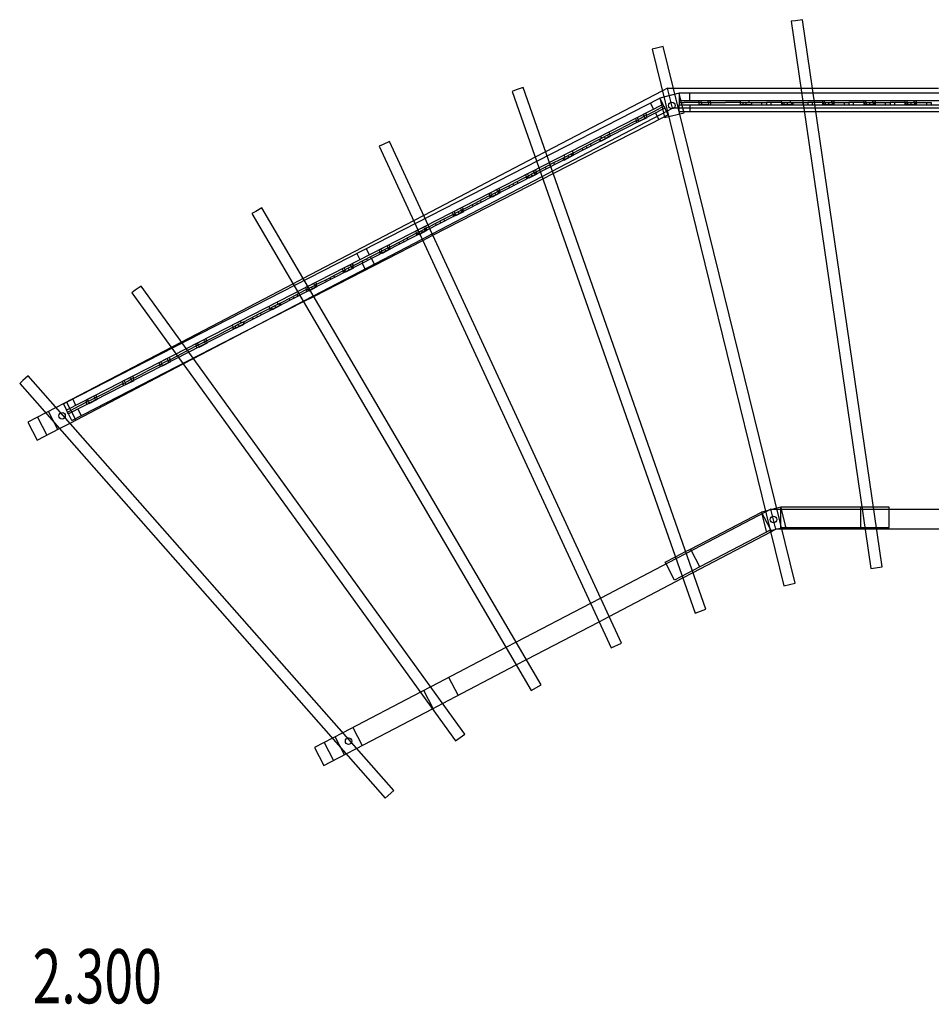
# Model space of a CAD drawing. Units: millimetres. Extents: x -0.2 to 8.98, y -2.71 to 1.89.
# Drawn here: x -0.2 to 4.01, y -2.71 to 1.83 of the extents above; entities that cross this region are included whole.
import ezdxf

# ---------------------------------------------------------------- set-up
doc = ezdxf.new("R2010")
doc.units = ezdxf.units.MM
doc.layers.add('SPIELGERÄTE', color=7, linetype='Continuous')
doc.layers.add('SPIELGERÄTE_TEXT', color=5, linetype='Continuous')
doc.styles.add('ISO', font='simplex.shx', dxfattribs={"width": 0.7})

# ---------------------------------------------------------------- blocks, each defined once
blk = doc.blocks.new('2.300')
at = {"layer": 'SPIELGERÄTE'}
for p, q in [((3.5796, 1.6728), (3.5598, 1.6699)), ((3.5598, 1.6699), (3.9268, -0.8536)), ((3.6123, 1.6775), (3.5796, 1.6728)), ((3.9793, -0.8459), (3.6123, 1.6775)), ((2.9375, 1.5464), (2.9181, 1.5417)), ((2.9695, 1.5543), (2.9375, 1.5464)), ((3.5775, -0.9222), (2.9695, 1.5543)), ((2.9181, 1.5417), (3.526, -0.9348)), ((2.3225, 1.3641), (2.2913, 1.3532)), ((3.1658, -1.0424), (2.3225, 1.3641)), ((2.2913, 1.3532), (2.2724, 1.3466)), ((2.2724, 1.3466), (3.1158, -1.0599)), ((2.9652, 1.3497), (2.4262, 1.068)), ((3.0432, 1.3381), (2.9529, 1.3159)), ((2.9894, 1.3623), (2.9652, 1.3497)), ((3.0122, 1.2693), (2.9894, 1.3623)), ((2.9894, 1.3623), (3.0167, 1.3623)), ((3.0122, 1.2693), (2.9894, 1.3623)), ((3.0167, 1.3623), (3.6046, 1.3623)), ((3.0601, 1.2693), (3.0432, 1.3381)), ((6.1349, 1.3381), (3.0432, 1.3381)), ((3.0432, 1.3381), (3.0432, 1.3051)), ((3.0917, 1.3051), (3.0917, 1.3381)), ((3.6046, 1.3623), (3.6581, 1.3623)), ((3.6581, 1.3623), (4.2389, 1.3623)), ((0.2152, -0.0872), (2.9529, 1.3159)), ((2.9679, 1.2865), (0.2166, -0.1236)), ((2.9248, 1.2644), (2.9097, 1.2938)), ((2.9725, 1.2776), (2.9523, 1.2673)), ((2.9529, 1.3159), (2.9698, 1.2471)), ((2.9529, 1.3159), (2.9679, 1.2865)), ((2.9679, 1.2865), (2.9725, 1.2776)), ((2.9725, 1.2776), (2.9771, 1.2687)), ((3.0432, 1.3051), (6.1349, 1.3051)), ((3.0432, 1.3051), (3.0432, 1.2951)), ((3.0432, 1.2951), (3.0432, 1.2851)), ((3.0432, 1.2951), (3.0659, 1.2951)), ((3.0432, 1.2851), (6.1349, 1.2851)), ((3.0432, 1.2521), (3.0432, 1.2851)), ((3.1356, 1.2951), (3.0659, 1.2951)), ((3.0917, 1.2851), (3.0917, 1.2521)), ((3.1338, 1.3051), (3.1338, 1.2951)), ((3.1356, 1.2851), (3.1356, 1.2951)), ((3.1356, 1.2951), (3.1438, 1.2951)), ((3.178, 1.2851), (3.1356, 1.2851)), ((3.1438, 1.2951), (3.1438, 1.3051)), ((3.1438, 1.3051), (3.1862, 1.3051)), ((3.1438, 1.2951), (3.1609, 1.2951)), ((3.1456, 1.2951), (3.1456, 1.2851)), ((3.1609, 1.2951), (3.178, 1.2951)), ((3.1762, 1.2951), (3.1762, 1.3051)), ((3.1862, 1.2951), (3.178, 1.2951)), ((3.178, 1.2951), (3.178, 1.2851)), ((3.1862, 1.3051), (3.1862, 1.2951)), ((3.1862, 1.2951), (3.2559, 1.2951)), ((3.188, 1.2851), (3.188, 1.2951)), ((3.3256, 1.2951), (3.2559, 1.2951)), ((3.3238, 1.3051), (3.3238, 1.2951)), ((3.3256, 1.2851), (3.3256, 1.2951)), ((3.3256, 1.2951), (3.3762, 1.2951)), ((3.3762, 1.2851), (3.3256, 1.2851)), ((3.3356, 1.2951), (3.3356, 1.2851)), ((3.3509, 1.2951), (3.3509, 1.2851)), ((3.3662, 1.2951), (3.3662, 1.3051)), ((3.3762, 1.2951), (3.4459, 1.2951)), ((3.3762, 1.2951), (3.3762, 1.2851)), ((3.378, 1.2851), (3.378, 1.2951)), ((3.4247, 1.2851), (3.4247, 1.2951)), ((3.4459, 1.2951), (3.4459, 1.2851)), ((3.5156, 1.2951), (3.4459, 1.2951)), ((3.4671, 1.2851), (3.4671, 1.2951)), ((3.5138, 1.3051), (3.5138, 1.2951)), ((3.5156, 1.2851), (3.5156, 1.2951)), ((3.5156, 1.2951), (3.5662, 1.2951)), ((3.5662, 1.2851), (3.5156, 1.2851)), ((3.5197, 1.2851), (3.5197, 1.2951)), ((3.5256, 1.2951), (3.5256, 1.2851)), ((3.5409, 1.2951), (3.5409, 1.2851)), ((3.5562, 1.2951), (3.5562, 1.3051)), ((3.5621, 1.2851), (3.5621, 1.2951)), ((3.5662, 1.2951), (3.6359, 1.2951)), ((3.5662, 1.2951), (3.5662, 1.2851)), ((3.568, 1.2851), (3.568, 1.2951)), ((3.6147, 1.2851), (3.6147, 1.2951)), ((3.6359, 1.2951), (3.6359, 1.2851)), ((3.7056, 1.2951), (3.6359, 1.2951)), ((3.6571, 1.2851), (3.6571, 1.2951)), ((3.7038, 1.3051), (3.7038, 1.2951)), ((3.7056, 1.2851), (3.7056, 1.2951)), ((3.7056, 1.2951), (3.7138, 1.2951)), ((3.748, 1.2851), (3.7056, 1.2851)), ((3.7097, 1.2851), (3.7097, 1.2951)), ((3.7138, 1.3051), (3.7562, 1.3051)), ((3.7138, 1.2951), (3.7138, 1.3051)), ((3.7138, 1.2951), (3.7309, 1.2951)), ((3.7156, 1.2951), (3.7156, 1.2851)), ((3.7309, 1.2951), (3.7309, 1.2851)), ((3.7309, 1.2951), (3.748, 1.2951)), ((3.7462, 1.2951), (3.7462, 1.3051)), ((3.7562, 1.2951), (3.748, 1.2951)), ((3.748, 1.2951), (3.748, 1.2851)), ((3.7521, 1.2851), (3.7521, 1.2951)), ((3.7562, 1.3051), (3.7562, 1.2951)), ((3.7562, 1.2951), (3.8259, 1.2951)), ((3.758, 1.2851), (3.758, 1.2951)), ((3.8047, 1.2851), (3.8047, 1.2951)), ((3.8259, 1.2951), (3.8259, 1.2851)), ((3.8956, 1.2951), (3.8259, 1.2951)), ((3.8471, 1.2851), (3.8471, 1.2951)), ((3.8938, 1.3051), (3.8938, 1.2951)), ((3.8956, 1.2851), (3.8956, 1.2951)), ((3.8956, 1.2951), (3.9038, 1.2951)), ((3.938, 1.2851), (3.8956, 1.2851)), ((3.8997, 1.2851), (3.8997, 1.2951)), ((3.9038, 1.2951), (3.9038, 1.3051)), ((3.9038, 1.3051), (3.9462, 1.3051)), ((3.9038, 1.2951), (3.9209, 1.2951)), ((3.9056, 1.2951), (3.9056, 1.2851)), ((3.9209, 1.2951), (3.9209, 1.2851)), ((3.9209, 1.2951), (3.938, 1.2951)), ((3.9362, 1.2951), (3.9362, 1.3051)), ((3.938, 1.2951), (3.938, 1.2851)), ((3.9462, 1.2951), (3.938, 1.2951)), ((3.9421, 1.2851), (3.9421, 1.2951)), ((3.9462, 1.3051), (3.9462, 1.2951)), ((3.9462, 1.2951), (4.0159, 1.2951)), ((3.948, 1.2851), (3.948, 1.2951)), ((3.9947, 1.2851), (3.9947, 1.2951)), ((4.0159, 1.2951), (4.0159, 1.2851)), ((4.0856, 1.2951), (4.0159, 1.2951)), ((4.0371, 1.2851), (4.0371, 1.2951)), ((4.0838, 1.3051), (4.0838, 1.2951)), ((4.0856, 1.2851), (4.0856, 1.2951)), ((4.0856, 1.2951), (4.0938, 1.2951)), ((4.128, 1.2851), (4.0856, 1.2851)), ((4.0897, 1.2851), (4.0897, 1.2951)), ((4.0938, 1.2951), (4.0938, 1.3051)), ((4.0938, 1.3051), (4.1362, 1.3051)), ((4.0938, 1.2951), (4.1109, 1.2951)), ((4.0956, 1.2951), (4.0956, 1.2851)), ((4.1109, 1.2951), (4.128, 1.2951)), ((4.1109, 1.2951), (4.1109, 1.2851)), ((4.1262, 1.2951), (4.1262, 1.3051)), ((4.128, 1.2951), (4.128, 1.2851)), ((4.1362, 1.2951), (4.128, 1.2951)), ((4.1321, 1.2851), (4.1321, 1.2951)), ((4.1362, 1.3051), (4.1362, 1.2951)), ((4.1362, 1.2951), (4.2059, 1.2951)), ((4.138, 1.2851), (4.138, 1.2951)), ((4.1847, 1.2851), (4.1847, 1.2951)), ((4.2059, 1.2951), (4.2059, 1.2851)), ((2.9771, 1.2687), (0.2257, -0.1414)), ((2.4573, 0.9794), (2.988, 1.2567)), ((2.4615, 0.9674), (2.974, 1.2301)), ((2.8784, 1.2407), (2.8407, 1.2213)), ((2.8571, 1.2072), (2.8948, 1.2266)), ((2.883, 1.2318), (2.8678, 1.2239)), ((2.883, 1.2318), (2.8784, 1.2407)), ((2.8814, 1.2309), (2.8859, 1.222)), ((2.8903, 1.2355), (2.883, 1.2318)), ((2.8873, 1.2452), (2.8919, 1.2363)), ((2.8903, 1.2355), (2.9523, 1.2673)), ((2.8948, 1.2266), (2.8903, 1.2355)), ((2.9339, 1.2466), (2.9489, 1.2172)), ((2.9698, 1.2471), (2.9751, 1.2256)), ((2.974, 1.2301), (2.9921, 1.2394)), ((2.9751, 1.2256), (2.9945, 1.2303)), ((2.9921, 1.2394), (2.9771, 1.2687)), ((2.988, 1.2567), (3.0122, 1.2693)), ((2.9945, 1.2303), (3.046, 1.243)), ((3.0395, 1.2693), (3.0122, 1.2693)), ((3.6181, 1.2693), (3.0395, 1.2693)), ((3.0643, 1.2521), (3.0432, 1.2521)), ((3.046, 1.243), (3.0654, 1.2477)), ((3.0654, 1.2477), (3.0601, 1.2693)), ((3.6206, 1.2521), (3.0643, 1.2521)), ((3.6717, 1.2693), (3.6181, 1.2693)), ((3.6742, 1.2521), (3.6206, 1.2521)), ((4.2434, 1.2693), (3.6717, 1.2693)), ((4.2442, 1.2521), (3.6742, 1.2521)), ((2.8452, 1.2124), (2.7832, 1.1806)), ((2.8407, 1.2213), (2.8452, 1.2124)), ((2.8482, 1.2027), (2.8436, 1.2116)), ((2.8452, 1.2124), (2.8525, 1.2161)), ((2.8541, 1.217), (2.8496, 1.2259)), ((2.8678, 1.2239), (2.8525, 1.2161)), ((2.8525, 1.2161), (2.8571, 1.2072)), ((2.7212, 1.1488), (2.6762, 1.1257)), ((2.6851, 1.1303), (2.6805, 1.1392)), ((2.6807, 1.1168), (2.7257, 1.1399)), ((2.6987, 1.1373), (2.7032, 1.1284)), ((2.7123, 1.1443), (2.7168, 1.1354)), ((2.7182, 1.1586), (2.7228, 1.1497)), ((2.7212, 1.1488), (2.7832, 1.1806)), ((2.7257, 1.1399), (2.7212, 1.1488)), ((1.6762, 1.102), (1.658, 1.0936)), ((1.658, 1.0936), (2.7289, -1.2206)), ((1.7061, 1.1159), (1.6762, 1.102)), ((2.777, -1.1983), (1.7061, 1.1159)), ((2.5521, 1.0622), (2.6141, 1.094)), ((2.6762, 1.1257), (2.6141, 1.094)), ((2.6141, 1.094), (2.6187, 1.0851)), ((2.6376, 1.0947), (2.633, 1.1036)), ((2.6791, 1.116), (2.6745, 1.1249)), ((2.6762, 1.1257), (2.6807, 1.1168)), ((2.4262, 1.068), (2.3787, 1.0432)), ((2.5521, 1.0622), (2.5071, 1.0391)), ((2.516, 1.0436), (2.5114, 1.0525)), ((2.5116, 1.0302), (2.5567, 1.0533)), ((2.5296, 1.0506), (2.5341, 1.0417)), ((2.5432, 1.0576), (2.5478, 1.0487)), ((2.553, 1.0514), (2.5485, 1.0603)), ((2.5492, 1.0719), (2.5537, 1.063)), ((2.5567, 1.0533), (2.5521, 1.0622)), ((2.5998, 1.0754), (2.5952, 1.0843)), ((2.3787, 1.0432), (1.8642, 0.7744)), ((2.383, 0.9755), (2.445, 1.0073)), ((2.5071, 1.0391), (2.445, 1.0073)), ((2.445, 1.0073), (2.4496, 0.9984)), ((2.4685, 1.0081), (2.4639, 1.017)), ((2.51, 1.0293), (2.5054, 1.0382)), ((2.5071, 1.0391), (2.5116, 1.0302)), ((2.5153, 1.032), (2.5107, 1.0409)), ((1.9033, 0.6899), (2.4098, 0.9546)), ((2.3712, 0.9807), (2.3334, 0.9613)), ((2.3334, 0.9613), (2.338, 0.9524)), ((2.338, 0.9524), (2.3452, 0.9562)), ((2.3462, 0.9454), (2.3416, 0.9543)), ((2.3469, 0.957), (2.3423, 0.9659)), ((2.3605, 0.964), (2.3452, 0.9562)), ((2.3452, 0.9562), (2.3498, 0.9473)), ((2.3498, 0.9473), (2.3876, 0.9666)), ((2.3757, 0.9718), (2.3605, 0.964)), ((2.3605, 0.964), (2.3651, 0.9551)), ((2.3757, 0.9718), (2.3712, 0.9807)), ((2.3741, 0.9709), (2.3787, 0.962)), ((2.383, 0.9755), (2.3757, 0.9718)), ((2.3839, 0.9647), (2.3794, 0.9736)), ((2.3801, 0.9852), (2.3846, 0.9763)), ((2.3876, 0.9666), (2.383, 0.9755)), ((2.4098, 0.9546), (2.4573, 0.9794)), ((2.4139, 0.943), (2.4615, 0.9674)), ((2.4307, 0.9887), (2.4262, 0.9976)), ((1.9065, 0.6829), (2.4139, 0.943)), ((2.2139, 0.8888), (2.2759, 0.9206)), ((2.2616, 0.9021), (2.2571, 0.911)), ((2.338, 0.9524), (2.2759, 0.9206)), ((2.2759, 0.9206), (2.2805, 0.9117)), ((2.2994, 0.9214), (2.2948, 0.9303)), ((2.3409, 0.9427), (2.3363, 0.9516)), ((2.1689, 0.8658), (2.1069, 0.834)), ((2.2021, 0.894), (2.1643, 0.8747)), ((2.1643, 0.8747), (2.1689, 0.8658)), ((2.1718, 0.856), (2.1673, 0.8649)), ((2.1689, 0.8658), (2.1762, 0.8695)), ((2.1771, 0.8587), (2.1725, 0.8676)), ((2.1778, 0.8703), (2.1732, 0.8792)), ((2.1914, 0.8773), (2.1762, 0.8695)), ((2.1762, 0.8695), (2.1807, 0.8606)), ((2.1807, 0.8606), (2.2185, 0.8799)), ((2.2067, 0.8851), (2.1914, 0.8773)), ((2.1914, 0.8773), (2.196, 0.8684)), ((2.2067, 0.8851), (2.2021, 0.894)), ((2.205, 0.8843), (2.2096, 0.8754)), ((2.2139, 0.8888), (2.2067, 0.8851)), ((2.2148, 0.8781), (2.2103, 0.887)), ((2.211, 0.8986), (2.2156, 0.8897)), ((2.2185, 0.8799), (2.2139, 0.8888)), ((2.0448, 0.8022), (2.1069, 0.834)), ((2.0925, 0.8154), (2.088, 0.8243)), ((2.1069, 0.834), (2.1114, 0.8251)), ((2.1303, 0.8348), (2.1257, 0.8437)), ((1.0889, 0.7934), (1.0716, 0.7833)), ((1.0716, 0.7833), (2.3598, -1.4174)), ((1.1174, 0.8101), (1.0889, 0.7934)), ((2.4055, -1.3906), (1.1174, 0.8101)), ((1.8642, 0.7744), (1.8171, 0.7498)), ((1.9998, 0.7791), (1.9378, 0.7473)), ((2.033, 0.8074), (1.9952, 0.788)), ((1.9952, 0.788), (1.9998, 0.7791)), ((2.0027, 0.7694), (1.9982, 0.7783)), ((1.9998, 0.7791), (2.0071, 0.7828)), ((2.008, 0.7721), (2.0034, 0.781)), ((2.0087, 0.7837), (2.0041, 0.7926)), ((2.0223, 0.7906), (2.0071, 0.7828)), ((2.0071, 0.7828), (2.0116, 0.7739)), ((2.0116, 0.7739), (2.0494, 0.7933)), ((2.0376, 0.7985), (2.0223, 0.7906)), ((2.0223, 0.7906), (2.0269, 0.7817)), ((2.0376, 0.7985), (2.033, 0.8074)), ((2.0359, 0.7976), (2.0405, 0.7887)), ((2.0448, 0.8022), (2.0376, 0.7985)), ((2.0458, 0.7914), (2.0412, 0.8003)), ((2.0419, 0.8119), (2.0465, 0.803)), ((2.0494, 0.7933), (2.0448, 0.8022)), ((1.8171, 0.7498), (1.3083, 0.4839)), ((1.8757, 0.7155), (1.9378, 0.7473)), ((1.9235, 0.7287), (1.9189, 0.7376)), ((1.9378, 0.7473), (1.9423, 0.7384)), ((1.9612, 0.7481), (1.9567, 0.757)), ((1.8307, 0.6924), (1.7687, 0.6607)), ((1.8639, 0.7207), (1.8262, 0.7013)), ((1.8262, 0.7013), (1.8307, 0.6924)), ((1.8336, 0.6827), (1.8291, 0.6916)), ((1.8307, 0.6924), (1.838, 0.6962)), ((1.8389, 0.6854), (1.8344, 0.6943)), ((1.8396, 0.697), (1.8351, 0.7059)), ((1.8532, 0.704), (1.838, 0.6962)), ((1.838, 0.6962), (1.8425, 0.6873)), ((1.8425, 0.6873), (1.8803, 0.7066)), ((1.8685, 0.7118), (1.8532, 0.704)), ((1.8532, 0.704), (1.8578, 0.6951)), ((1.8562, 0.6653), (1.9033, 0.6899)), ((1.8593, 0.6588), (1.9065, 0.6829)), ((1.8685, 0.7118), (1.8639, 0.7207)), ((1.8668, 0.711), (1.8714, 0.7021)), ((1.8757, 0.7155), (1.8685, 0.7118)), ((1.8767, 0.7048), (1.8721, 0.7137)), ((1.8728, 0.7253), (1.8774, 0.7164)), ((1.8803, 0.7066), (1.8757, 0.7155)), ((1.3553, 0.4036), (1.8562, 0.6653)), ((1.3567, 0.4012), (1.8593, 0.6588)), ((1.7037, 0.6386), (1.7083, 0.6297)), ((1.7067, 0.6289), (1.7687, 0.6607)), ((1.7544, 0.6421), (1.7498, 0.651)), ((1.7687, 0.6607), (1.7733, 0.6518)), ((1.7921, 0.6614), (1.7876, 0.6703)), ((1.5707, 0.5704), (1.5556, 0.5998)), ((1.6138, 0.5925), (1.5988, 0.6219)), ((1.6616, 0.6058), (1.5996, 0.574)), ((1.6948, 0.634), (1.6571, 0.6147)), ((1.6571, 0.6147), (1.6616, 0.6058)), ((1.6646, 0.5961), (1.66, 0.605)), ((1.6616, 0.6058), (1.6689, 0.6095)), ((1.6698, 0.5988), (1.6653, 0.6077)), ((1.6705, 0.6104), (1.666, 0.6193)), ((1.6841, 0.6173), (1.6689, 0.6095)), ((1.6689, 0.6095), (1.6735, 0.6006)), ((1.6735, 0.6006), (1.7112, 0.62)), ((1.6994, 0.6251), (1.6841, 0.6173)), ((1.6841, 0.6173), (1.6887, 0.6084)), ((1.6994, 0.6251), (1.6948, 0.634)), ((1.6978, 0.6243), (1.7023, 0.6154)), ((1.7067, 0.6289), (1.6994, 0.6251)), ((1.7076, 0.6181), (1.703, 0.627)), ((1.7112, 0.62), (1.7067, 0.6289)), ((1.5257, 0.5474), (1.488, 0.528)), ((1.5303, 0.5385), (1.5257, 0.5474)), ((1.5346, 0.5519), (1.5392, 0.543)), ((1.5376, 0.5422), (1.5996, 0.574)), ((1.5798, 0.5526), (1.5948, 0.5232)), ((1.5853, 0.5554), (1.5807, 0.5643)), ((1.5996, 0.574), (1.6042, 0.5651)), ((1.623, 0.5748), (1.6185, 0.5837)), ((1.623, 0.5747), (1.638, 0.5454)), ((1.4925, 0.5191), (1.4305, 0.4873)), ((1.488, 0.528), (1.4925, 0.5191)), ((1.4955, 0.5094), (1.4909, 0.5183)), ((1.4925, 0.5191), (1.4998, 0.5229)), ((1.5007, 0.5121), (1.4962, 0.521)), ((1.5014, 0.5237), (1.4969, 0.5326)), ((1.5151, 0.5307), (1.4998, 0.5229)), ((1.4998, 0.5229), (1.5044, 0.514)), ((1.5044, 0.514), (1.5421, 0.5333)), ((1.5303, 0.5385), (1.5151, 0.5307)), ((1.5151, 0.5307), (1.5196, 0.5218)), ((1.5287, 0.5376), (1.5332, 0.5287)), ((1.5376, 0.5422), (1.5303, 0.5385)), ((1.5385, 0.5314), (1.5339, 0.5403)), ((1.5421, 0.5333), (1.5376, 0.5422)), ((1.2612, 0.4593), (0.7465, 0.1904)), ((1.3083, 0.4839), (1.2612, 0.4593)), ((1.3567, 0.4607), (1.3189, 0.4414)), ((1.3612, 0.4518), (1.3567, 0.4607)), ((1.3685, 0.4555), (1.3612, 0.4518)), ((1.3656, 0.4653), (1.3701, 0.4564)), ((1.3685, 0.4555), (1.4305, 0.4873)), ((1.373, 0.4466), (1.3685, 0.4555)), ((1.4162, 0.4688), (1.4116, 0.4777)), ((1.4305, 0.4873), (1.4351, 0.4784)), ((1.454, 0.4881), (1.4494, 0.497)), ((0.5331, 0.4292), (0.5169, 0.4175)), ((0.5169, 0.4175), (2.0108, -1.6491)), ((0.5599, 0.4485), (0.5331, 0.4292)), ((2.0537, -1.6181), (0.5599, 0.4485)), ((1.3235, 0.4325), (1.2614, 0.4007)), ((1.2849, 0.4015), (1.2803, 0.4104)), ((1.3189, 0.4414), (1.3235, 0.4325)), ((1.3264, 0.4227), (1.3218, 0.4316)), ((1.3235, 0.4325), (1.3307, 0.4362)), ((1.3317, 0.4254), (1.3271, 0.4343)), ((1.3324, 0.437), (1.3278, 0.4459)), ((1.346, 0.444), (1.3307, 0.4362)), ((1.3307, 0.4362), (1.3353, 0.4273)), ((1.3353, 0.4273), (1.373, 0.4466)), ((1.3612, 0.4518), (1.346, 0.444)), ((1.346, 0.444), (1.3505, 0.4351)), ((1.3596, 0.451), (1.3641, 0.4421)), ((1.3694, 0.4448), (1.3649, 0.4537)), ((0.8015, 0.1142), (1.3083, 0.379)), ((1.0455, 0.2417), (1.3095, 0.377)), ((1.1876, 0.3741), (1.1498, 0.3547)), ((1.1921, 0.3652), (1.1769, 0.3574)), ((1.1921, 0.3652), (1.1876, 0.3741)), ((1.1994, 0.3689), (1.1921, 0.3652)), ((1.2003, 0.3581), (1.1958, 0.367)), ((1.1994, 0.3689), (1.2614, 0.4007)), ((1.204, 0.36), (1.1994, 0.3689)), ((1.201, 0.3697), (1.2056, 0.3608)), ((1.2471, 0.3821), (1.2426, 0.391)), ((1.2614, 0.4007), (1.266, 0.3918)), ((1.3083, 0.379), (1.3553, 0.4036)), ((1.3095, 0.377), (1.3567, 0.4012)), ((1.1544, 0.3458), (1.0923, 0.314)), ((1.1158, 0.3148), (1.1112, 0.3237)), ((1.1498, 0.3547), (1.1544, 0.3458)), ((1.1573, 0.3361), (1.1527, 0.345)), ((1.1544, 0.3458), (1.1616, 0.3495)), ((1.1626, 0.3388), (1.158, 0.3477)), ((1.1769, 0.3574), (1.1616, 0.3495)), ((1.1616, 0.3495), (1.1662, 0.3406)), ((1.1662, 0.3406), (1.204, 0.36)), ((1.1769, 0.3574), (1.1814, 0.3485)), ((1.0185, 0.2874), (0.9807, 0.2681)), ((0.9971, 0.254), (1.0349, 0.2733)), ((1.023, 0.2785), (1.0078, 0.2707)), ((1.023, 0.2785), (1.0185, 0.2874)), ((1.0303, 0.2822), (1.023, 0.2785)), ((1.0303, 0.2822), (1.0923, 0.314)), ((1.0349, 0.2733), (1.0303, 0.2822)), ((1.0319, 0.2831), (1.0365, 0.2742)), ((1.078, 0.2954), (1.0735, 0.3043)), ((1.0923, 0.314), (1.0969, 0.3051)), ((0.2407, -0.1708), (1.0455, 0.2417)), ((0.8612, 0.1956), (0.9233, 0.2274)), ((0.9853, 0.2592), (0.9233, 0.2274)), ((0.9807, 0.2681), (0.9853, 0.2592)), ((0.9882, 0.2494), (0.9837, 0.2583)), ((0.9853, 0.2592), (0.9926, 0.2629)), ((1.0078, 0.2707), (0.9926, 0.2629)), ((0.9926, 0.2629), (0.9971, 0.254)), ((1.0078, 0.2707), (1.0124, 0.2618)), ((0.7465, 0.1904), (0.699, 0.1656)), ((0.8494, 0.2007), (0.8116, 0.1814)), ((0.8251, 0.1771), (0.8205, 0.186)), ((0.8387, 0.184), (0.8235, 0.1762)), ((0.828, 0.1673), (0.8658, 0.1867)), ((0.854, 0.1918), (0.8387, 0.184)), ((0.854, 0.1918), (0.8494, 0.2007)), ((0.8523, 0.191), (0.8569, 0.1821)), ((0.8612, 0.1956), (0.854, 0.1918)), ((0.8583, 0.2053), (0.8629, 0.1964)), ((0.8658, 0.1867), (0.8612, 0.1956)), ((0.699, 0.1656), (0.1688, -0.1114)), ((0.6921, 0.1089), (0.7542, 0.1407)), ((0.8162, 0.1725), (0.7542, 0.1407)), ((0.8116, 0.1814), (0.8162, 0.1725)), ((0.8191, 0.1628), (0.8146, 0.1717)), ((0.8162, 0.1725), (0.8235, 0.1762)), ((0.8235, 0.1762), (0.828, 0.1673)), ((0.6803, 0.1141), (0.6426, 0.0947)), ((0.6426, 0.0947), (0.6471, 0.0858)), ((0.656, 0.0904), (0.6515, 0.0993)), ((0.6696, 0.0974), (0.6544, 0.0896)), ((0.6589, 0.0807), (0.6967, 0.1)), ((0.6849, 0.1052), (0.6696, 0.0974)), ((0.6849, 0.1052), (0.6803, 0.1141)), ((0.6832, 0.1044), (0.6878, 0.0955)), ((0.6921, 0.1089), (0.6849, 0.1052)), ((0.6892, 0.1186), (0.6938, 0.1097)), ((0.6967, 0.1), (0.6921, 0.1089)), ((0.7541, 0.0894), (0.8015, 0.1142)), ((0.2321, -0.1833), (0.7541, 0.0894)), ((0.5231, 0.0223), (0.5851, 0.054)), ((0.6471, 0.0858), (0.5851, 0.054)), ((0.65, 0.0761), (0.6455, 0.085)), ((0.6471, 0.0858), (0.6544, 0.0896)), ((0.6544, 0.0896), (0.6589, 0.0807)), ((0.015, 0.0132), (0, 0)), ((0, 0), (1.6857, -1.9133)), ((0.0398, 0.0351), (0.015, 0.0132)), ((1.7255, -1.8783), (0.0398, 0.0351)), ((0.5112, 0.0274), (0.4735, 0.0081)), ((0.4735, 0.0081), (0.478, -0.0008)), ((0.478, -0.0008), (0.4853, 0.0029)), ((0.4869, 0.0037), (0.4824, 0.0126)), ((0.5005, 0.0107), (0.4853, 0.0029)), ((0.4853, 0.0029), (0.4899, -0.006)), ((0.4899, -0.006), (0.5276, 0.0134)), ((0.5158, 0.0185), (0.5005, 0.0107)), ((0.5158, 0.0185), (0.5112, 0.0274)), ((0.5142, 0.0177), (0.5187, 0.0088)), ((0.5231, 0.0223), (0.5158, 0.0185)), ((0.5201, 0.032), (0.5247, 0.0231)), ((0.5276, 0.0134), (0.5231, 0.0223)), ((0.354, -0.0644), (0.416, -0.0326)), ((0.478, -0.0008), (0.416, -0.0326)), ((0.481, -0.0106), (0.4764, -0.0017)), ((0.2015, -0.0942), (0.2152, -0.0872)), ((0.2152, -0.0872), (0.2583, -0.1696)), ((0.2597, -0.1015), (0.2447, -0.0721)), ((0.3089, -0.0875), (0.2469, -0.1193)), ((0.3421, -0.0592), (0.3044, -0.0786)), ((0.3044, -0.0786), (0.3089, -0.0875)), ((0.3119, -0.0972), (0.3073, -0.0883)), ((0.3089, -0.0875), (0.3162, -0.0838)), ((0.3178, -0.0829), (0.3133, -0.074)), ((0.3315, -0.0759), (0.3162, -0.0838)), ((0.3162, -0.0838), (0.3208, -0.0927)), ((0.3208, -0.0927), (0.3585, -0.0733)), ((0.3467, -0.0681), (0.3315, -0.0759)), ((0.3467, -0.0681), (0.3421, -0.0592)), ((0.3451, -0.069), (0.3496, -0.0779)), ((0.354, -0.0644), (0.3467, -0.0681)), ((0.351, -0.0547), (0.3556, -0.0636)), ((0.3585, -0.0733), (0.354, -0.0644)), ((0.1688, -0.1114), (0.1204, -0.1367)), ((0.1759, -0.2127), (0.1328, -0.1303)), ((0.2015, -0.0942), (0.2016, -0.0943)), ((0.2016, -0.0943), (0.2166, -0.1236)), ((0.2211, -0.1325), (0.2166, -0.1236)), ((0.2211, -0.1325), (0.2469, -0.1193)), ((0.2257, -0.1414), (0.2211, -0.1325)), ((0.2689, -0.1193), (0.2839, -0.1486)), ((0.1204, -0.1367), (0.0379, -0.1798)), ((0.0379, -0.1798), (0.081, -0.2622)), ((0.0823, -0.1567), (0.1253, -0.2391)), ((0.2407, -0.1708), (0.2257, -0.1414)), ((0.081, -0.2622), (0.1838, -0.2086)), ((0.1838, -0.2086), (0.2321, -0.1833)), ((3.4411, -0.589), (3.4217, -0.5938)), ((3.4926, -0.5764), (3.4411, -0.589)), ((3.4662, -0.58), (3.442, -0.5927)), ((3.4891, -0.673), (3.4662, -0.58)), ((3.4662, -0.58), (3.4935, -0.58)), ((3.4891, -0.673), (3.4662, -0.58)), ((3.512, -0.5716), (3.4926, -0.5764)), ((3.4935, -0.58), (3.887, -0.58)), ((3.5141, -0.58), (3.512, -0.5716)), ((3.8805, -0.5716), (3.512, -0.5716)), ((3.512, -0.6646), (3.512, -0.5716)), ((3.5342, -0.6619), (3.5141, -0.58)), ((3.8805, -0.58), (3.8805, -0.5716)), ((3.8858, -0.5716), (3.8805, -0.5716)), ((3.8805, -0.6646), (3.8805, -0.58)), ((3.9394, -0.5716), (3.8858, -0.5716)), ((3.887, -0.58), (3.9406, -0.58)), ((4.012, -0.5716), (3.9394, -0.5716)), ((3.9406, -0.58), (4.3324, -0.58)), ((4.012, -0.58), (4.012, -0.5716)), ((4.012, -0.6646), (4.012, -0.58)), ((3.442, -0.5927), (3.0753, -0.7843)), ((3.0951, -0.7644), (3.4217, -0.5938)), ((3.4217, -0.5938), (3.4238, -0.6022)), ((3.4648, -0.6762), (3.4217, -0.5938)), ((3.4238, -0.6022), (3.4439, -0.6841)), ((3.4648, -0.6762), (3.1382, -0.8469)), ((3.4439, -0.6841), (3.5342, -0.6619)), ((3.4649, -0.6857), (3.4891, -0.673)), ((3.5163, -0.673), (3.4891, -0.673)), ((3.512, -0.6646), (3.8805, -0.6646)), ((3.9006, -0.673), (3.5163, -0.673)), ((3.8805, -0.6646), (4.012, -0.6646)), ((3.9541, -0.673), (3.9006, -0.673)), ((4.3369, -0.673), (3.9541, -0.673)), ((3.1064, -0.8729), (3.4649, -0.6857)), ((3.0725, -0.7762), (3.0951, -0.7644)), ((3.099, -0.7719), (3.0951, -0.7644)), ((3.1382, -0.8469), (3.099, -0.7719)), ((3.0279, -0.8091), (2.6808, -0.9904)), ((2.9786, -0.8253), (3.0251, -0.801)), ((3.0251, -0.801), (3.0725, -0.7762)), ((3.0753, -0.7843), (3.0279, -0.8091)), ((2.9825, -0.8328), (2.9786, -0.8253)), ((3.0216, -0.9078), (2.9825, -0.8328)), ((3.1382, -0.8469), (3.0216, -0.9078)), ((3.9268, -0.8536), (3.9793, -0.8459)), ((2.7199, -1.0749), (3.059, -0.8977)), ((3.059, -0.8977), (3.1064, -0.8729)), ((3.526, -0.9348), (3.5775, -0.9222)), ((2.6808, -0.9904), (2.6338, -1.015)), ((2.6338, -1.015), (2.2906, -1.1943)), ((3.1158, -1.0599), (3.1658, -1.0424)), ((2.6729, -1.0995), (2.7199, -1.0749)), ((2.3376, -1.2746), (2.6729, -1.0995)), ((2.2436, -1.2189), (1.8963, -1.4003)), ((2.2906, -1.1943), (2.2436, -1.2189)), ((2.7289, -1.2206), (2.777, -1.1983)), ((1.9514, -1.4765), (2.2906, -1.2992)), ((2.2906, -1.2992), (2.3376, -1.2746)), ((2.0235, -1.4387), (1.9805, -1.3563)), ((1.8963, -1.4003), (1.8488, -1.4251)), ((2.3598, -1.4174), (2.4055, -1.3906)), ((1.8488, -1.4251), (1.4909, -1.6121)), ((1.907, -1.4997), (1.8639, -1.4172)), ((1.9039, -1.5013), (1.9514, -1.4765)), ((1.5542, -1.684), (1.9039, -1.5013)), ((1.5373, -1.5879), (1.5804, -1.6703)), ((1.4909, -1.6121), (1.4426, -1.6374)), ((1.498, -1.7134), (1.4549, -1.6309)), ((2.0108, -1.6491), (2.0537, -1.6181)), ((1.4426, -1.6374), (1.3601, -1.6805)), ((1.3601, -1.6805), (1.4031, -1.7629)), ((1.4044, -1.6573), (1.4474, -1.7398)), ((1.4031, -1.7629), (1.5059, -1.7092)), ((1.5059, -1.7092), (1.5542, -1.684)), ((1.6857, -1.9133), (1.7255, -1.8783))]:
    blk.add_line(p, q, dxfattribs=at)
for centre in [(3.0091, 1.2818), (0.1955, -0.15), (3.478, -0.6279), (1.5176, -1.6506)]:
    blk.add_circle(centre, 0.015, dxfattribs=at)
at = {"layer": 'SPIELGERÄTE_TEXT', "style": 'ISO', "width": 0.7}
blk.add_text('2.300', height=0.25, dxfattribs=at).set_placement((0.0594, -2.86))

msp = doc.modelspace()

# ---------------------------------------------------------------- block references
msp.add_blockref('2.300', (-0.1955, 0.15))

doc.saveas('drawing.dxf')
